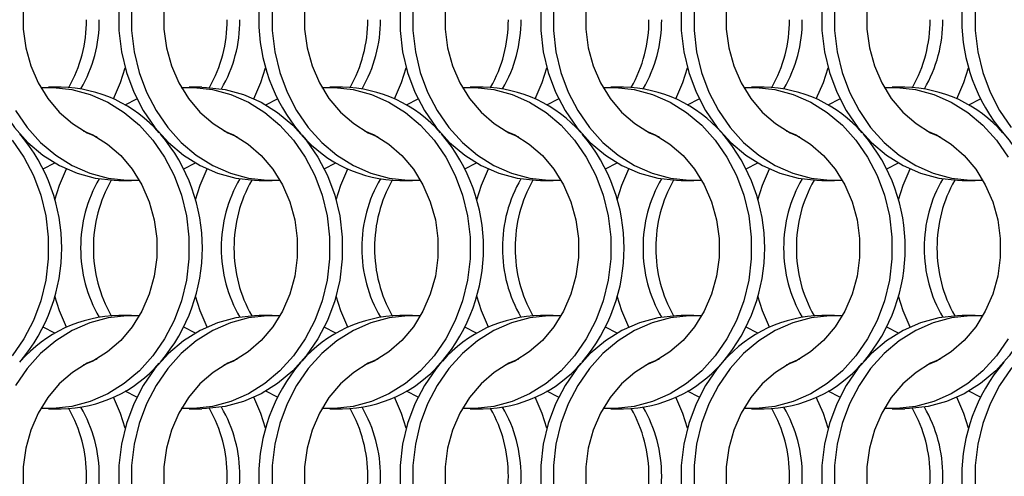
# Model space of a CAD drawing. Units: millimetres. Extents: x 55 to 2075, y 31 to 1436.
# Drawn here: x 870 to 956, y 847 to 887 of the extents above; entities that cross this region are included whole.
import ezdxf

# ---------------------------------------------------------------- set-up
doc = ezdxf.new("R2010")
doc.units = ezdxf.units.MM
doc.header["$LTSCALE"] = 5

msp = doc.modelspace()

# ---------------------------------------------------------------- linework, layer by layer
at = {"color": 7, "linetype": 'Continuous', "lineweight": 25}
for p, q in [((873.432, 881.002), (872.317, 881.002)), ((885.732, 881.002), (884.617, 881.002)), ((898.032, 881.002), (896.917, 881.002)), ((910.332, 881.002), (909.217, 881.002)), ((922.632, 881.002), (921.517, 881.002)), ((934.932, 881.002), (933.817, 881.002)), ((947.232, 881.002), (946.117, 881.002)), ((879.024, 879.466), (880.042, 879.994)), ((891.324, 879.466), (892.342, 879.994)), ((903.624, 879.466), (904.642, 879.994)), ((915.924, 879.466), (916.942, 879.994)), ((928.224, 879.466), (929.242, 879.994)), ((940.524, 879.466), (941.543, 879.994)), ((952.824, 879.466), (953.842, 879.994)), ((871.845, 873.86), (872.863, 874.388)), ((884.145, 873.86), (885.163, 874.388)), ((896.445, 873.86), (897.463, 874.388)), ((908.745, 873.86), (909.763, 874.388)), ((921.045, 873.86), (922.063, 874.388)), ((933.345, 873.86), (934.363, 874.388)), ((945.645, 873.86), (946.663, 874.388)), ((878.456, 872.852), (879.571, 872.852)), ((890.756, 872.852), (891.871, 872.852)), ((903.056, 872.852), (904.171, 872.852)), ((915.356, 872.852), (916.471, 872.852)), ((927.656, 872.852), (928.771, 872.852)), ((939.956, 872.852), (941.071, 872.852)), ((952.256, 872.852), (953.371, 872.852)), ((879.571, 861.002), (878.456, 861.002)), ((891.871, 861.002), (890.756, 861.002)), ((904.171, 861.002), (903.056, 861.002)), ((916.471, 861.002), (915.356, 861.002)), ((928.771, 861.002), (927.656, 861.002)), ((941.071, 861.002), (939.956, 861.002)), ((953.371, 861.002), (952.256, 861.002)), ((872.863, 859.466), (871.845, 859.994)), ((885.163, 859.466), (884.145, 859.994)), ((897.463, 859.466), (896.445, 859.994)), ((909.763, 859.466), (908.745, 859.994)), ((922.063, 859.466), (921.045, 859.994)), ((934.363, 859.466), (933.345, 859.994)), ((946.663, 859.466), (945.645, 859.994)), ((880.042, 853.86), (879.024, 854.388)), ((892.342, 853.86), (891.324, 854.388)), ((904.642, 853.86), (903.624, 854.388)), ((916.942, 853.86), (915.924, 854.388)), ((929.242, 853.86), (928.224, 854.388)), ((941.543, 853.86), (940.524, 854.388)), ((953.842, 853.86), (952.824, 854.388)), ((872.317, 852.852), (873.432, 852.852)), ((884.617, 852.852), (885.732, 852.852)), ((896.917, 852.852), (898.032, 852.852)), ((909.217, 852.852), (910.332, 852.852)), ((921.517, 852.852), (922.632, 852.852)), ((933.817, 852.852), (934.932, 852.852)), ((946.117, 852.852), (947.232, 852.852))]:
    msp.add_line(p, q, dxfattribs=at)
at = {"color": 7, "linetype": 'Continuous', "lineweight": 25, "flags": 128}
for points in [[(869.79, 896.924), (869.326, 896.368), (868.307, 894.893), (867.469, 893.275), (866.827, 891.544), (866.392, 889.731), (866.173, 887.867), (866.173, 885.987), (866.392, 884.124), (866.827, 882.31), (867.469, 880.579), (868.307, 878.961), (869.326, 877.486), (870.508, 876.179), (871.832, 875.063), (873.274, 874.16), (874.809, 873.484), (876.408, 873.048), (878.045, 872.86), (878.456, 872.852)], [(876.528, 897.204), (875.689, 896.828), (874.413, 896.034), (873.257, 895.027), (872.25, 893.83), (871.414, 892.472), (870.769, 890.983), (870.331, 889.399), (870.109, 887.758), (870.109, 886.097), (870.331, 884.455), (870.769, 882.871), (871.414, 881.383), (872.25, 880.024), (873.257, 878.827), (874.413, 877.82), (875.689, 877.027), (876.528, 876.65)], [(888.828, 897.204), (887.989, 896.828), (886.713, 896.034), (885.557, 895.027), (884.55, 893.83), (883.714, 892.472), (883.069, 890.983), (882.631, 889.399), (882.409, 887.758), (882.409, 886.097), (882.631, 884.455), (883.069, 882.871), (883.714, 881.383), (884.55, 880.024), (885.557, 878.827), (886.713, 877.82), (887.989, 877.027), (888.828, 876.65)], [(901.128, 897.204), (900.289, 896.828), (899.013, 896.034), (897.857, 895.027), (896.85, 893.83), (896.014, 892.472), (895.369, 890.983), (894.931, 889.399), (894.709, 887.758), (894.709, 886.097), (894.931, 884.455), (895.369, 882.871), (896.014, 881.383), (896.85, 880.024), (897.857, 878.827), (899.013, 877.82), (900.289, 877.027), (901.128, 876.65)], [(906.68, 896.913), (906.226, 896.368), (905.207, 894.893), (904.369, 893.275), (903.727, 891.544), (903.292, 889.731), (903.073, 887.867), (903.073, 885.987), (903.292, 884.124), (903.727, 882.31), (904.369, 880.579), (905.207, 878.961), (906.226, 877.486), (907.408, 876.179), (908.732, 875.063), (910.174, 874.16), (911.709, 873.484), (913.308, 873.048), (914.945, 872.86), (915.356, 872.852)], [(913.428, 897.204), (912.589, 896.828), (911.313, 896.034), (910.157, 895.027), (909.15, 893.83), (908.314, 892.472), (907.669, 890.983), (907.231, 889.399), (907.009, 887.758), (907.009, 886.097), (907.231, 884.455), (907.669, 882.871), (908.314, 881.383), (909.15, 880.024), (910.157, 878.827), (911.313, 877.82), (912.589, 877.027), (913.428, 876.65)], [(925.728, 897.204), (924.889, 896.828), (923.613, 896.034), (922.457, 895.027), (921.45, 893.83), (920.614, 892.472), (919.969, 890.983), (919.531, 889.399), (919.309, 887.758), (919.309, 886.097), (919.531, 884.455), (919.969, 882.871), (920.614, 881.383), (921.45, 880.024), (922.457, 878.827), (923.613, 877.82), (924.889, 877.027), (925.728, 876.65)], [(931.28, 896.913), (930.826, 896.368), (929.807, 894.893), (928.969, 893.275), (928.327, 891.544), (927.892, 889.731), (927.673, 887.867), (927.673, 885.987), (927.892, 884.124), (928.327, 882.31), (928.969, 880.579), (929.807, 878.961), (930.826, 877.486), (932.008, 876.179), (933.332, 875.063), (934.774, 874.16), (936.309, 873.484), (937.908, 873.048), (939.545, 872.86), (939.956, 872.852)], [(938.028, 897.204), (937.189, 896.828), (935.913, 896.034), (934.757, 895.027), (933.75, 893.83), (932.914, 892.472), (932.269, 890.983), (931.831, 889.399), (931.609, 887.758), (931.609, 886.097), (931.831, 884.455), (932.269, 882.871), (932.914, 881.383), (933.75, 880.024), (934.757, 878.827), (935.913, 877.82), (937.189, 877.027), (938.028, 876.65)], [(950.328, 897.204), (949.489, 896.828), (948.213, 896.034), (947.057, 895.027), (946.05, 893.83), (945.214, 892.472), (944.569, 890.983), (944.131, 889.399), (943.909, 887.758), (943.909, 886.097), (944.131, 884.455), (944.569, 882.871), (945.214, 881.383), (946.05, 880.024), (947.057, 878.827), (948.213, 877.82), (949.489, 877.027), (950.328, 876.65)], [(956.541, 896.368), (955.522, 894.893), (954.684, 893.275), (954.042, 891.544), (953.607, 889.731), (953.388, 887.867), (953.388, 885.987), (953.607, 884.124), (954.042, 882.31), (954.684, 880.579), (955.522, 878.961), (956.541, 877.486)], [(878.473, 887.867), (878.473, 885.987), (878.692, 884.124), (879.127, 882.31), (879.769, 880.579), (880.607, 878.961), (881.626, 877.486), (882.808, 876.179), (884.132, 875.063), (885.574, 874.16), (887.109, 873.484), (888.708, 873.048), (890.345, 872.86), (890.756, 872.852)], [(879.588, 887.867), (879.588, 885.987), (879.807, 884.124), (880.242, 882.31), (880.884, 880.579), (881.722, 878.961), (882.741, 877.486), (883.923, 876.179), (885.247, 875.063), (886.689, 874.16), (888.224, 873.484), (889.823, 873.048), (891.46, 872.86), (892.554, 872.874)], [(891.888, 887.867), (891.888, 885.987), (892.107, 884.124), (892.542, 882.31), (893.184, 880.579), (894.022, 878.961), (895.041, 877.486), (896.223, 876.179), (897.547, 875.063), (898.989, 874.16), (900.524, 873.484), (902.123, 873.048), (903.76, 872.86), (904.854, 872.874)], [(904.188, 887.867), (904.188, 885.987), (904.407, 884.124), (904.842, 882.31), (905.484, 880.579), (906.322, 878.961), (907.341, 877.486), (908.523, 876.179), (909.847, 875.063), (911.289, 874.16), (912.824, 873.484), (914.423, 873.048), (916.06, 872.86), (917.154, 872.874)], [(915.373, 887.867), (915.373, 885.987), (915.592, 884.124), (916.027, 882.31), (916.669, 880.579), (917.507, 878.961), (918.526, 877.486), (919.708, 876.179), (921.032, 875.063), (922.474, 874.16), (924.009, 873.484), (925.608, 873.048), (927.245, 872.86), (927.656, 872.852)], [(916.488, 887.867), (916.488, 885.987), (916.707, 884.124), (917.142, 882.31), (917.784, 880.579), (918.622, 878.961), (919.641, 877.486), (920.823, 876.179), (922.147, 875.063), (923.589, 874.16), (925.124, 873.484), (926.723, 873.048), (928.36, 872.86), (929.454, 872.874)], [(928.788, 887.867), (928.788, 885.987), (929.007, 884.124), (929.442, 882.31), (930.084, 880.579), (930.922, 878.961), (931.941, 877.486), (933.123, 876.179), (934.447, 875.063), (935.889, 874.16), (937.424, 873.484), (939.023, 873.048), (940.66, 872.86), (941.754, 872.874)], [(939.973, 887.867), (939.973, 885.987), (940.192, 884.124), (940.627, 882.31), (941.269, 880.579), (942.107, 878.961), (943.126, 877.486), (944.308, 876.179), (945.632, 875.063), (947.074, 874.16), (948.609, 873.484), (950.208, 873.048), (951.845, 872.86), (952.256, 872.852)], [(941.088, 887.867), (941.088, 885.987), (941.307, 884.124), (941.742, 882.31), (942.384, 880.579), (943.222, 878.961), (944.241, 877.486), (945.423, 876.179), (946.747, 875.063), (948.189, 874.16), (949.724, 873.484), (951.323, 873.048), (952.96, 872.86), (954.054, 872.874)], [(877.988, 880.002), (878.604, 881.432), (879.013, 882.702)], [(890.288, 880.002), (890.904, 881.432), (891.313, 882.702)], [(902.588, 880.002), (903.204, 881.432), (903.613, 882.702)], [(914.888, 880.002), (915.504, 881.432), (915.913, 882.702)], [(927.188, 880.002), (927.804, 881.432), (928.213, 882.702)], [(939.488, 880.002), (940.104, 881.432), (940.513, 882.702)], [(951.788, 880.002), (952.404, 881.432), (952.813, 882.702)], [(871.634, 880.98), (872.728, 880.994), (874.364, 880.806), (875.964, 880.37), (877.498, 879.694), (878.94, 878.791), (880.264, 877.676), (881.446, 876.368), (882.466, 874.893), (883.304, 873.275), (883.946, 871.544), (884.38, 869.731), (884.599, 867.867), (884.599, 865.987), (884.38, 864.124), (883.946, 862.31), (883.304, 860.579), (882.466, 858.961), (881.446, 857.486), (880.264, 856.179), (878.94, 855.063), (877.498, 854.16), (875.964, 853.484), (874.364, 853.048), (872.728, 852.86), (871.634, 852.874)], [(883.934, 880.98), (885.028, 880.994), (886.664, 880.806), (888.264, 880.37), (889.798, 879.694), (891.24, 878.791), (892.564, 877.676), (893.746, 876.368), (894.766, 874.893), (895.604, 873.275), (896.246, 871.544), (896.68, 869.731), (896.899, 867.867), (896.899, 865.987), (896.68, 864.124), (896.246, 862.31), (895.604, 860.579), (894.766, 858.961), (893.746, 857.486), (892.564, 856.179), (891.24, 855.063), (889.798, 854.16), (888.264, 853.484), (886.664, 853.048), (885.028, 852.86), (883.934, 852.874)], [(885.732, 881.002), (886.143, 880.994), (887.779, 880.806), (889.379, 880.37), (890.913, 879.694), (892.356, 878.791), (893.679, 877.676), (894.862, 876.368), (895.881, 874.893), (896.719, 873.275), (897.361, 871.544), (897.795, 869.731), (898.014, 867.867), (898.014, 865.987), (897.795, 864.124), (897.361, 862.31), (896.719, 860.579), (895.881, 858.961), (894.862, 857.486), (893.679, 856.179), (892.356, 855.063), (890.913, 854.16), (889.379, 853.484), (887.779, 853.048), (886.143, 852.86), (885.732, 852.852)], [(896.234, 880.98), (897.328, 880.994), (898.964, 880.806), (900.564, 880.37), (902.098, 879.694), (903.54, 878.791), (904.864, 877.676), (906.046, 876.368), (907.066, 874.893), (907.904, 873.275), (908.546, 871.544), (908.98, 869.731), (909.199, 867.867), (909.199, 865.987), (908.98, 864.124), (908.546, 862.31), (907.904, 860.579), (907.066, 858.961), (906.046, 857.486), (904.864, 856.179), (903.54, 855.063), (902.098, 854.16), (900.564, 853.484), (898.964, 853.048), (897.328, 852.86), (896.234, 852.874)], [(908.534, 880.98), (909.628, 880.994), (911.264, 880.806), (912.864, 880.37), (914.398, 879.694), (915.84, 878.791), (917.164, 877.676), (918.346, 876.368), (919.366, 874.893), (920.204, 873.275), (920.846, 871.544), (921.28, 869.731), (921.499, 867.867), (921.499, 865.987), (921.28, 864.124), (920.846, 862.31), (920.204, 860.579), (919.366, 858.961), (918.346, 857.486), (917.164, 856.179), (915.84, 855.063), (914.398, 854.16), (912.864, 853.484), (911.264, 853.048), (909.628, 852.86), (908.534, 852.874)], [(920.834, 880.98), (921.928, 880.994), (923.564, 880.806), (925.164, 880.37), (926.698, 879.694), (928.14, 878.791), (929.464, 877.676), (930.646, 876.368), (931.666, 874.893), (932.504, 873.275), (933.146, 871.544), (933.58, 869.731), (933.799, 867.867), (933.799, 865.987), (933.58, 864.124), (933.146, 862.31), (932.504, 860.579), (931.666, 858.961), (930.646, 857.486), (929.464, 856.179), (928.14, 855.063), (926.698, 854.16), (925.164, 853.484), (923.564, 853.048), (921.928, 852.86), (920.834, 852.874)], [(933.134, 880.98), (934.228, 880.994), (935.864, 880.806), (937.464, 880.37), (938.998, 879.694), (940.441, 878.791), (941.764, 877.676), (942.946, 876.368), (943.966, 874.893), (944.804, 873.275), (945.446, 871.544), (945.88, 869.731), (946.099, 867.867), (946.099, 865.987), (945.88, 864.124), (945.446, 862.31), (944.804, 860.579), (943.966, 858.961), (942.946, 857.486), (941.764, 856.179), (940.441, 855.063), (938.998, 854.16), (937.464, 853.484), (935.864, 853.048), (934.228, 852.86), (933.134, 852.874)], [(945.434, 880.98), (946.528, 880.994), (948.164, 880.806), (949.764, 880.37), (951.298, 879.694), (952.74, 878.791), (954.064, 877.676), (955.246, 876.368), (956.266, 874.893)], [(869.422, 878.961), (870.441, 877.486), (871.623, 876.179), (872.947, 875.063), (874.389, 874.16), (875.924, 873.484), (877.523, 873.048), (879.16, 872.86), (880.254, 872.874)], [(875.359, 877.204), (876.198, 876.828), (877.475, 876.034), (878.63, 875.027), (879.638, 873.83), (880.474, 872.472), (881.118, 870.983), (881.557, 869.399), (881.778, 867.758), (881.778, 866.097), (881.557, 864.455), (881.118, 862.871), (880.474, 861.383), (879.638, 860.024), (878.63, 858.827), (877.475, 857.82), (876.198, 857.027), (875.359, 856.65)], [(887.659, 877.204), (888.498, 876.828), (889.775, 876.034), (890.93, 875.027), (891.938, 873.83), (892.774, 872.472), (893.418, 870.983), (893.857, 869.399), (894.078, 867.758), (894.078, 866.097), (893.857, 864.455), (893.418, 862.871), (892.774, 861.383), (891.938, 860.024), (890.93, 858.827), (889.775, 857.82), (888.498, 857.027), (887.659, 856.65)], [(899.959, 877.204), (900.798, 876.828), (902.075, 876.034), (903.23, 875.027), (904.238, 873.83), (905.074, 872.472), (905.718, 870.983), (906.157, 869.399), (906.378, 867.758), (906.378, 866.097), (906.157, 864.455), (905.718, 862.871), (905.074, 861.383), (904.238, 860.024), (903.23, 858.827), (902.075, 857.82), (900.798, 857.027), (899.959, 856.65)], [(912.259, 877.204), (913.098, 876.828), (914.375, 876.034), (915.53, 875.027), (916.538, 873.83), (917.374, 872.472), (918.018, 870.983), (918.457, 869.399), (918.678, 867.758), (918.678, 866.097), (918.457, 864.455), (918.018, 862.871), (917.374, 861.383), (916.538, 860.024), (915.53, 858.827), (914.375, 857.82), (913.098, 857.027), (912.259, 856.65)], [(924.559, 877.204), (925.398, 876.828), (926.675, 876.034), (927.83, 875.027), (928.838, 873.83), (929.674, 872.472), (930.318, 870.983), (930.757, 869.399), (930.978, 867.758), (930.978, 866.097), (930.757, 864.455), (930.318, 862.871), (929.674, 861.383), (928.838, 860.024), (927.83, 858.827), (926.675, 857.82), (925.398, 857.027), (924.559, 856.65)], [(936.859, 877.204), (937.698, 876.828), (938.975, 876.034), (940.13, 875.027), (941.138, 873.83), (941.974, 872.472), (942.618, 870.983), (943.057, 869.399), (943.278, 867.758), (943.278, 866.097), (943.057, 864.455), (942.618, 862.871), (941.974, 861.383), (941.138, 860.024), (940.13, 858.827), (938.975, 857.82), (937.698, 857.027), (936.859, 856.65)], [(955.907, 876.913), (956.362, 876.368), (957.381, 874.893), (958.219, 873.275), (958.861, 871.544), (959.295, 869.731), (959.514, 867.867), (959.514, 865.987), (959.295, 864.124), (958.861, 862.31), (958.219, 860.579), (957.381, 858.961), (956.362, 857.486), (955.179, 856.179), (953.856, 855.063), (952.413, 854.16), (950.879, 853.484), (949.279, 853.048), (947.643, 852.86), (947.232, 852.852)], [(949.159, 877.204), (949.998, 876.828), (951.275, 876.034), (952.43, 875.027), (953.438, 873.83), (954.274, 872.472), (954.918, 870.983), (955.357, 869.399), (955.578, 867.758), (955.578, 866.097), (955.357, 864.455), (954.918, 862.871), (954.274, 861.383), (953.438, 860.024), (952.43, 858.827), (951.275, 857.82), (949.998, 857.027), (949.159, 856.65)], [(869.146, 876.368), (870.166, 874.893), (871.004, 873.275), (871.646, 871.544), (872.08, 869.731), (872.299, 867.867), (872.299, 865.987), (872.08, 864.124), (871.646, 862.31), (871.004, 860.579), (870.166, 858.961), (869.146, 857.486)], [(872.874, 871.153), (873.283, 872.422), (873.899, 873.852)], [(885.174, 871.153), (885.583, 872.422), (886.199, 873.852)], [(897.474, 871.153), (897.883, 872.422), (898.499, 873.852)], [(909.774, 871.153), (910.183, 872.422), (910.799, 873.852)], [(922.074, 871.153), (922.483, 872.422), (923.099, 873.852)], [(934.374, 871.153), (934.783, 872.422), (935.399, 873.852)], [(946.674, 871.153), (947.083, 872.422), (947.699, 873.852)], [(873.899, 860.002), (873.283, 861.432), (872.874, 862.702)], [(886.199, 860.002), (885.583, 861.432), (885.174, 862.702)], [(898.499, 860.002), (897.883, 861.432), (897.474, 862.702)], [(910.799, 860.002), (910.183, 861.432), (909.774, 862.702)], [(923.099, 860.002), (922.483, 861.432), (922.074, 862.702)], [(935.399, 860.002), (934.783, 861.432), (934.374, 862.702)], [(947.699, 860.002), (947.083, 861.432), (946.674, 862.702)], [(880.254, 860.98), (879.16, 860.994), (877.523, 860.806), (875.924, 860.37), (874.389, 859.694), (872.947, 858.791), (871.623, 857.676), (870.441, 856.368), (869.422, 854.893)], [(890.756, 861.002), (890.345, 860.994), (888.708, 860.806), (887.109, 860.37), (885.574, 859.694), (884.132, 858.791), (882.808, 857.676), (881.626, 856.368), (880.607, 854.893), (879.769, 853.275), (879.127, 851.544), (878.692, 849.731), (878.473, 847.867), (878.473, 845.987)], [(892.554, 860.98), (891.46, 860.994), (889.823, 860.806), (888.224, 860.37), (886.689, 859.694), (885.247, 858.791), (883.923, 857.676), (882.741, 856.368), (881.722, 854.893), (880.884, 853.275), (880.242, 851.544), (879.807, 849.731), (879.588, 847.867), (879.588, 845.987)], [(904.854, 860.98), (903.76, 860.994), (902.123, 860.806), (900.524, 860.37), (898.989, 859.694), (897.547, 858.791), (896.223, 857.676), (895.041, 856.368), (894.022, 854.893), (893.184, 853.275), (892.542, 851.544), (892.107, 849.731), (891.888, 847.867), (891.888, 845.987)], [(917.154, 860.98), (916.06, 860.994), (914.423, 860.806), (912.824, 860.37), (911.289, 859.694), (909.847, 858.791), (908.523, 857.676), (907.341, 856.368), (906.322, 854.893), (905.484, 853.275), (904.842, 851.544), (904.407, 849.731), (904.188, 847.867), (904.188, 845.987)], [(927.656, 861.002), (927.245, 860.994), (925.608, 860.806), (924.009, 860.37), (922.474, 859.694), (921.032, 858.791), (919.708, 857.676), (918.526, 856.368), (917.507, 854.893), (916.669, 853.275), (916.027, 851.544), (915.592, 849.731), (915.373, 847.867), (915.373, 845.987)], [(929.454, 860.98), (928.36, 860.994), (926.723, 860.806), (925.124, 860.37), (923.589, 859.694), (922.147, 858.791), (920.823, 857.676), (919.641, 856.368), (918.622, 854.893), (917.784, 853.275), (917.142, 851.544), (916.707, 849.731), (916.488, 847.867), (916.488, 845.987)], [(941.754, 860.98), (940.66, 860.994), (939.023, 860.806), (937.424, 860.37), (935.889, 859.694), (934.447, 858.791), (933.123, 857.676), (931.941, 856.368), (930.922, 854.893), (930.084, 853.275), (929.442, 851.544), (929.007, 849.731), (928.788, 847.867), (928.788, 845.987)], [(952.256, 861.002), (951.845, 860.994), (950.208, 860.806), (948.609, 860.37), (947.074, 859.694), (945.632, 858.791), (944.308, 857.676), (943.126, 856.368), (942.107, 854.893), (941.269, 853.275), (940.627, 851.544), (940.192, 849.731), (939.973, 847.867), (939.973, 845.987)], [(954.054, 860.98), (952.96, 860.994), (951.323, 860.806), (949.724, 860.37), (948.189, 859.694), (946.747, 858.791), (945.423, 857.676), (944.241, 856.368), (943.222, 854.893), (942.384, 853.275), (941.742, 851.544), (941.307, 849.731), (941.088, 847.867), (941.088, 845.987)], [(966.354, 860.98), (965.26, 860.994), (963.623, 860.806), (962.024, 860.37), (960.489, 859.694), (959.047, 858.791), (957.723, 857.676), (956.541, 856.368), (955.522, 854.893), (954.684, 853.275), (954.042, 851.544), (953.607, 849.731), (953.388, 847.867), (953.388, 845.987)], [(956.266, 858.961), (955.246, 857.486), (954.064, 856.179), (952.74, 855.063), (951.298, 854.16), (949.764, 853.484), (948.164, 853.048), (946.528, 852.86), (945.434, 852.874)], [(876.528, 857.204), (875.689, 856.828), (874.413, 856.034), (873.257, 855.027), (872.25, 853.83), (871.414, 852.472), (870.769, 850.983), (870.331, 849.399), (870.109, 847.758), (870.109, 846.097), (870.331, 844.455), (870.769, 842.871), (871.414, 841.383), (872.25, 840.024), (873.257, 838.827), (874.413, 837.82), (875.689, 837.027), (876.528, 836.65)], [(888.828, 857.204), (887.989, 856.828), (886.713, 856.034), (885.557, 855.027), (884.55, 853.83), (883.714, 852.472), (883.069, 850.983), (882.631, 849.399), (882.409, 847.758), (882.409, 846.097), (882.631, 844.455), (883.069, 842.871), (883.714, 841.383), (884.55, 840.024), (885.557, 838.827), (886.713, 837.82), (887.989, 837.027), (888.828, 836.65)], [(901.128, 857.204), (900.289, 856.828), (899.013, 856.034), (897.857, 855.027), (896.85, 853.83), (896.014, 852.472), (895.369, 850.983), (894.931, 849.399), (894.709, 847.758), (894.709, 846.097), (894.931, 844.455), (895.369, 842.871), (896.014, 841.383), (896.85, 840.024), (897.857, 838.827), (899.013, 837.82), (900.289, 837.027), (901.128, 836.65)], [(913.428, 857.204), (912.589, 856.828), (911.313, 856.034), (910.157, 855.027), (909.15, 853.83), (908.314, 852.472), (907.669, 850.983), (907.231, 849.399), (907.009, 847.758), (907.009, 846.097), (907.231, 844.455), (907.669, 842.871), (908.314, 841.383), (909.15, 840.024), (910.157, 838.827), (911.313, 837.82), (912.589, 837.027), (913.428, 836.65)], [(925.728, 857.204), (924.889, 856.828), (923.613, 856.034), (922.457, 855.027), (921.45, 853.83), (920.614, 852.472), (919.969, 850.983), (919.531, 849.399), (919.309, 847.758), (919.309, 846.097), (919.531, 844.455), (919.969, 842.871), (920.614, 841.383), (921.45, 840.024), (922.457, 838.827), (923.613, 837.82), (924.889, 837.027), (925.728, 836.65)], [(938.028, 857.204), (937.189, 856.828), (935.913, 856.034), (934.757, 855.027), (933.75, 853.83), (932.914, 852.472), (932.269, 850.983), (931.831, 849.399), (931.609, 847.758), (931.609, 846.097), (931.831, 844.455), (932.269, 842.871), (932.914, 841.383), (933.75, 840.024), (934.757, 838.827), (935.913, 837.82), (937.189, 837.027), (938.028, 836.65)], [(950.328, 857.204), (949.489, 856.828), (948.213, 856.034), (947.057, 855.027), (946.05, 853.83), (945.214, 852.472), (944.569, 850.983), (944.131, 849.399), (943.909, 847.758), (943.909, 846.097), (944.131, 844.455), (944.569, 842.871), (945.214, 841.383), (946.05, 840.024), (947.057, 838.827), (948.213, 837.82), (949.489, 837.027), (950.328, 836.65)], [(906.68, 856.913), (906.226, 856.368), (905.207, 854.893), (904.369, 853.275), (903.727, 851.544), (903.292, 849.731), (903.073, 847.867), (903.073, 845.987), (903.292, 844.124), (903.727, 842.31), (904.369, 840.579), (905.207, 838.961), (906.226, 837.486), (907.408, 836.179), (908.732, 835.063), (910.174, 834.16), (911.709, 833.484), (913.308, 833.048), (914.945, 832.86), (915.356, 832.852)], [(931.28, 856.913), (930.826, 856.368), (929.807, 854.893), (928.969, 853.275), (928.327, 851.544), (927.892, 849.731), (927.673, 847.867), (927.673, 845.987), (927.892, 844.124), (928.327, 842.31), (928.969, 840.579), (929.807, 838.961), (930.826, 837.486), (932.008, 836.179), (933.332, 835.063), (934.774, 834.16), (936.309, 833.484), (937.908, 833.048), (939.545, 832.86), (939.956, 832.852)], [(879.013, 851.153), (878.604, 852.422), (877.988, 853.852)], [(891.313, 851.153), (890.904, 852.422), (890.288, 853.852)], [(903.613, 851.153), (903.204, 852.422), (902.588, 853.852)], [(915.913, 851.153), (915.504, 852.422), (914.888, 853.852)], [(928.213, 851.153), (927.804, 852.422), (927.188, 853.852)], [(940.513, 851.153), (940.104, 852.422), (939.488, 853.852)], [(952.813, 851.153), (952.404, 852.422), (951.788, 853.852)]]:
    msp.add_lwpolyline(points, dxfattribs=at)
at = {"color": 7, "linetype": 'Continuous', "lineweight": 25}
for centre, radius, start, end in [((906.143, 886.927), 15.43, 139.67266, 220.32734), ((967.642, 886.927), 15.428, 139.61133, 220.38867), ((863.67, 886.877), 11.975, 330.50887, 0.23942), ((864.798, 886.875), 11.963, 329.84364, 0.24832), ((875.97, 886.877), 11.975, 330.50887, 0.23942), ((877.098, 886.875), 11.963, 329.84364, 0.24832), ((888.27, 886.877), 11.975, 330.50887, 0.23942), ((889.398, 886.875), 11.963, 329.84364, 0.24832), ((900.57, 886.877), 11.975, 330.50887, 0.23942), ((901.698, 886.875), 11.963, 329.84364, 0.24832), ((912.87, 886.877), 11.975, 330.50856, 0.23946), ((913.998, 886.875), 11.963, 329.84393, 0.24802), ((925.171, 886.877), 11.975, 330.5082, 0.24036), ((926.298, 886.875), 11.963, 329.84336, 0.24806), ((937.47, 886.877), 11.975, 330.50856, 0.23946), ((938.598, 886.875), 11.963, 329.84393, 0.24802), ((873.246, 869.368), 11.635, 41.13352, 89.08773), ((897.846, 869.368), 11.635, 41.13352, 89.08765), ((910.146, 869.368), 11.635, 41.13352, 89.08765), ((922.446, 869.368), 11.635, 41.13364, 89.08761), ((934.746, 869.368), 11.635, 41.13357, 89.08767), ((947.046, 869.368), 11.635, 41.13357, 89.08767), ((858.046, 866.927), 15.428, 319.61113, 40.38887), ((870.344, 866.927), 15.43, 319.67251, 40.32749), ((894.946, 866.927), 15.428, 319.61132, 40.38868), ((907.244, 866.927), 15.43, 319.67251, 40.32749), ((919.546, 866.927), 15.428, 319.61122, 40.38878), ((931.844, 866.927), 15.43, 319.67271, 40.32729), ((903.178, 884.349), 11.498, 220.8285, 269.39279), ((887.09, 866.979), 11.963, 149.84361, 180.24806), ((888.217, 866.977), 11.975, 150.50839, 180.2399), ((899.39, 866.979), 11.963, 149.84361, 180.24806), ((900.517, 866.977), 11.975, 150.50839, 180.2399), ((911.69, 866.979), 11.963, 149.84361, 180.24806), ((912.817, 866.977), 11.975, 150.50839, 180.2399), ((923.99, 866.979), 11.963, 149.84361, 180.24806), ((925.117, 866.977), 11.975, 150.50839, 180.2399), ((936.29, 866.979), 11.963, 149.84424, 180.24769), ((937.417, 866.977), 11.975, 150.50857, 180.23945), ((948.589, 866.979), 11.962, 149.84296, 180.24897), ((949.717, 866.977), 11.976, 150.50919, 180.23937), ((960.89, 866.979), 11.963, 149.84424, 180.24769), ((962.017, 866.977), 11.975, 150.50857, 180.23945), ((887.09, 866.875), 11.963, 179.75196, 210.15635), ((888.217, 866.877), 11.975, 179.76009, 209.49162), ((899.39, 866.875), 11.963, 179.75196, 210.15635), ((900.517, 866.877), 11.975, 179.76009, 209.49162), ((911.69, 866.875), 11.963, 179.75196, 210.15635), ((912.817, 866.877), 11.975, 179.76009, 209.49162), ((923.99, 866.875), 11.963, 179.75196, 210.15635), ((925.117, 866.877), 11.975, 179.76009, 209.49162), ((936.29, 866.875), 11.963, 179.75232, 210.15573), ((937.417, 866.877), 11.975, 179.76054, 209.49144), ((948.589, 866.875), 11.962, 179.75105, 210.157), ((949.717, 866.877), 11.976, 179.76061, 209.49083), ((960.89, 866.875), 11.963, 179.75232, 210.15573), ((962.017, 866.877), 11.975, 179.76054, 209.49144), ((878.641, 849.368), 11.635, 90.91236, 138.86639), ((903.241, 849.368), 11.635, 90.91239, 138.86636), ((915.541, 849.368), 11.635, 90.91239, 138.86636), ((940.141, 849.368), 11.635, 90.91236, 138.86639), ((873.31, 864.349), 11.498, 270.60709, 319.17166), ((906.143, 846.927), 15.43, 139.67267, 220.32733), ((897.91, 864.349), 11.498, 270.60717, 319.17166), ((910.21, 864.349), 11.498, 270.60717, 319.17166), ((922.51, 864.349), 11.498, 270.60732, 319.17143), ((934.81, 864.349), 11.498, 270.60709, 319.17166), ((967.642, 846.927), 15.428, 139.61133, 220.38867), ((863.67, 846.977), 11.975, 359.76058, 29.49113), ((864.798, 846.979), 11.963, 359.75167, 30.15639), ((875.97, 846.977), 11.975, 359.76058, 29.49113), ((877.098, 846.979), 11.963, 359.75167, 30.15639), ((888.27, 846.977), 11.975, 359.76058, 29.49113), ((889.398, 846.979), 11.963, 359.75167, 30.15639), ((900.57, 846.977), 11.975, 359.76058, 29.49113), ((901.698, 846.979), 11.963, 359.75167, 30.15639), ((912.87, 846.977), 11.975, 359.76054, 29.49144), ((913.998, 846.979), 11.963, 359.75196, 30.15609), ((925.171, 846.977), 11.975, 359.75964, 29.4918), ((926.298, 846.979), 11.963, 359.75193, 30.15666), ((937.47, 846.977), 11.975, 359.76054, 29.49144), ((938.598, 846.979), 11.963, 359.75196, 30.15609), ((863.67, 846.877), 11.975, 330.50887, 0.23941), ((864.798, 846.875), 11.963, 329.84362, 0.24832), ((875.97, 846.877), 11.975, 330.50887, 0.23941), ((877.098, 846.875), 11.963, 329.84362, 0.24832), ((888.27, 846.877), 11.975, 330.50887, 0.23941), ((889.398, 846.875), 11.963, 329.84362, 0.24832), ((900.57, 846.877), 11.975, 330.50887, 0.23941), ((901.698, 846.875), 11.963, 329.84362, 0.24832), ((912.87, 846.877), 11.975, 330.50857, 0.23945), ((913.998, 846.875), 11.963, 329.84391, 0.24803), ((925.171, 846.877), 11.975, 330.5082, 0.24035), ((926.298, 846.875), 11.963, 329.84335, 0.24807), ((937.47, 846.877), 11.975, 330.50857, 0.23945), ((938.598, 846.875), 11.963, 329.84391, 0.24803)]:
    msp.add_arc(centre, radius, start, end, dxfattribs=at)

doc.saveas('drawing.dxf')
